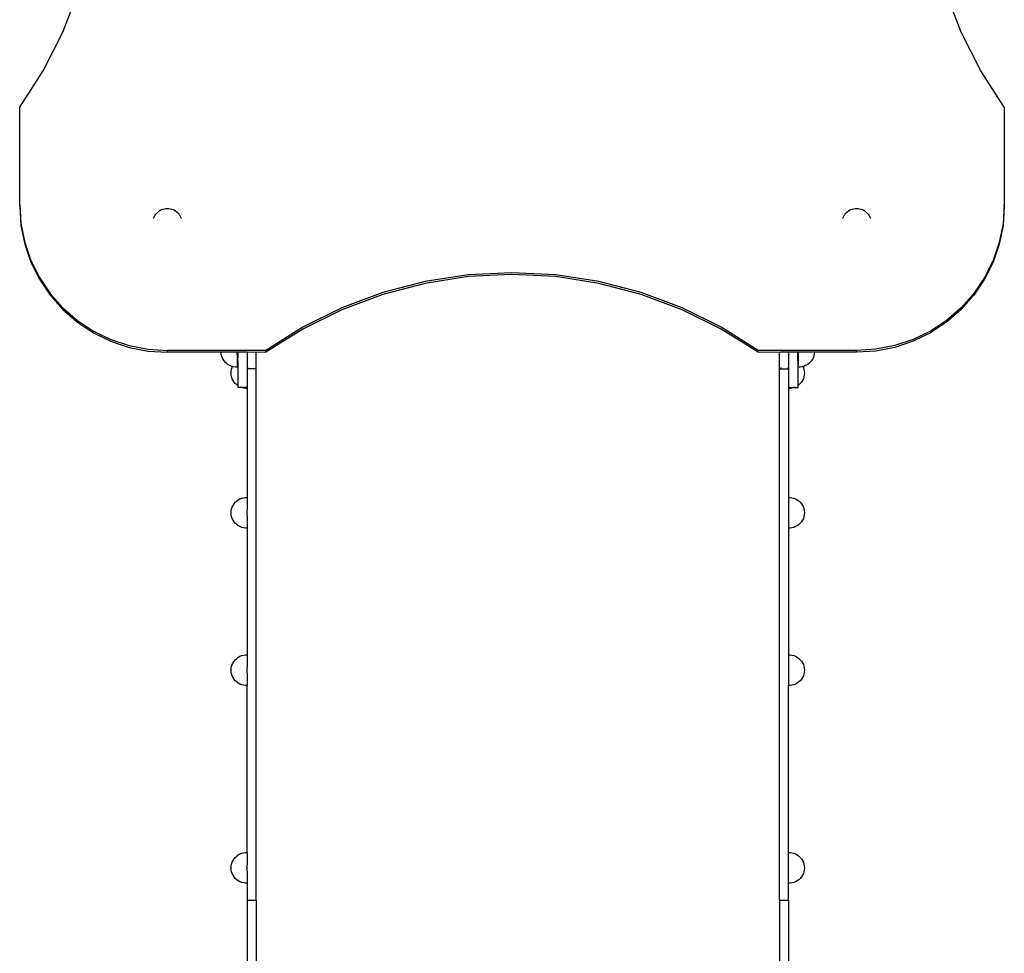
# Model space of a CAD drawing. Units: millimetres. Extents: x 1830 to 8905, y 771 to 8563.
# Drawn here: x 3124 to 4124, y 4272 to 5220 of the extents above; entities that cross this region are included whole.
import ezdxf

# ---------------------------------------------------------------- set-up
doc = ezdxf.new("R2010")
doc.units = ezdxf.units.MM

msp = doc.modelspace()

# ---------------------------------------------------------------- linework, layer by layer
for p, q in [((3167.64, 5207.35), (3183.35, 5248.46)), ((4080.03, 5207.35), (4064.32, 5248.46)), ((3147.73, 5168.06), (3167.64, 5207.35)), ((4099.94, 5168.06), (4080.03, 5207.35)), ((3123.83, 5131.01), (3147.73, 5168.06)), ((4123.83, 5131.01), (4099.94, 5168.06)), ((3123.83, 5032.11), (3123.83, 5131.01)), ((4123.83, 5131.01), (4123.83, 5032.11)), ((3123.83, 5032.11), (3125.12, 5012.74)), ((3123.83, 5030.33), (3123.83, 5032.11)), ((3123.83, 5030.33), (3125.12, 5010.97)), ((4123.83, 5032.11), (4122.55, 5012.74)), ((4123.83, 5030.33), (4122.55, 5010.97)), ((4123.83, 5030.33), (4123.83, 5032.11)), ((3260.46, 5019.64), (3261.15, 5020.99)), ((3261.15, 5020.99), (3261.99, 5022.26)), ((3261.99, 5022.26), (3262.95, 5023.43)), ((3262.95, 5023.43), (3264.04, 5024.5)), ((3264.04, 5024.5), (3265.23, 5025.46)), ((3265.23, 5025.46), (3266.51, 5026.28)), ((3266.51, 5026.28), (3267.88, 5026.97)), ((3267.88, 5026.97), (3269.31, 5027.51)), ((3269.31, 5027.51), (3270.79, 5027.9)), ((3270.79, 5027.9), (3272.3, 5028.14)), ((3272.3, 5028.14), (3273.83, 5028.22)), ((3273.83, 5028.22), (3275.36, 5028.14)), ((3275.36, 5028.14), (3276.88, 5027.9)), ((3276.88, 5027.9), (3278.36, 5027.51)), ((3278.36, 5027.51), (3279.79, 5026.97)), ((3279.79, 5026.97), (3281.15, 5026.28)), ((3281.15, 5026.28), (3282.44, 5025.46)), ((3282.44, 5025.46), (3283.63, 5024.5)), ((3283.63, 5024.5), (3284.71, 5023.43)), ((3284.71, 5023.43), (3285.68, 5022.26)), ((3285.68, 5022.26), (3286.51, 5020.99)), ((3286.51, 5020.99), (3287.21, 5019.64)), ((3960.46, 5019.64), (3961.15, 5020.99)), ((3961.15, 5020.99), (3961.99, 5022.26)), ((3961.99, 5022.26), (3962.95, 5023.43)), ((3962.95, 5023.43), (3964.04, 5024.5)), ((3964.04, 5024.5), (3965.23, 5025.46)), ((3965.23, 5025.46), (3966.51, 5026.28)), ((3966.51, 5026.28), (3967.88, 5026.97)), ((3967.88, 5026.97), (3969.31, 5027.51)), ((3969.31, 5027.51), (3970.79, 5027.9)), ((3970.79, 5027.9), (3972.3, 5028.14)), ((3972.3, 5028.14), (3973.83, 5028.22)), ((3973.83, 5028.22), (3975.36, 5028.14)), ((3975.36, 5028.14), (3976.88, 5027.9)), ((3976.88, 5027.9), (3978.36, 5027.51)), ((3978.36, 5027.51), (3979.79, 5026.97)), ((3979.79, 5026.97), (3981.15, 5026.28)), ((3981.15, 5026.28), (3982.44, 5025.46)), ((3982.44, 5025.46), (3983.63, 5024.5)), ((3983.63, 5024.5), (3984.71, 5023.43)), ((3984.71, 5023.43), (3985.68, 5022.26)), ((3985.68, 5022.26), (3986.51, 5020.99)), ((3986.51, 5020.99), (3987.21, 5019.64)), ((3125.12, 5012.74), (3128.94, 4993.71)), ((3125.12, 5010.97), (3128.94, 4991.94)), ((3259.91, 5018.22), (3259.85, 5018.06)), ((3259.91, 5018.22), (3260.46, 5019.64)), ((3287.21, 5019.64), (3287.76, 5018.22)), ((3287.76, 5018.22), (3287.81, 5018.06)), ((3959.91, 5018.22), (3959.85, 5018.06)), ((3959.91, 5018.22), (3960.46, 5019.64)), ((3987.21, 5019.64), (3987.76, 5018.22)), ((3987.76, 5018.22), (3987.81, 5018.06)), ((4122.55, 5012.74), (4118.72, 4993.71)), ((4122.55, 5010.97), (4118.72, 4991.94)), ((3128.94, 4993.71), (3135.25, 4975.34)), ((3128.94, 4991.94), (3135.25, 4973.56)), ((4118.72, 4993.71), (4112.41, 4975.34)), ((4118.72, 4991.94), (4112.41, 4973.56)), ((3135.25, 4975.34), (3143.93, 4957.93)), ((3135.25, 4973.56), (3143.93, 4956.16)), ((4112.41, 4975.34), (4103.74, 4957.93)), ((4112.41, 4973.56), (4103.74, 4956.16)), ((3579.46, 4960.61), (3535.55, 4953.83)), ((3623.83, 4962.88), (3579.46, 4960.61)), ((3623.83, 4961.1), (3579.46, 4958.84)), ((3668.21, 4960.61), (3623.83, 4962.88)), ((3668.21, 4958.84), (3623.83, 4961.1)), ((3712.11, 4953.83), (3668.21, 4960.61)), ((3143.93, 4957.93), (3154.83, 4941.8)), ((3143.93, 4956.16), (3154.83, 4940.02)), ((3535.55, 4953.83), (3492.59, 4942.61)), ((3535.55, 4952.06), (3492.59, 4940.84)), ((3579.46, 4958.84), (3535.55, 4952.06)), ((3712.11, 4952.06), (3668.21, 4958.84)), ((3755.08, 4942.61), (3712.11, 4953.83)), ((3755.08, 4940.84), (3712.11, 4952.06)), ((4103.74, 4957.93), (4092.84, 4941.8)), ((4103.74, 4956.16), (4092.84, 4940.02)), ((3154.83, 4941.8), (3167.77, 4927.21)), ((3154.83, 4940.02), (3167.77, 4925.43)), ((3492.59, 4942.61), (3451.02, 4927.08)), ((3492.59, 4940.84), (3451.02, 4925.31)), ((3796.64, 4927.08), (3755.08, 4942.61)), ((3796.64, 4925.31), (3755.08, 4940.84)), ((4092.84, 4941.8), (4079.9, 4927.21)), ((4092.84, 4940.02), (4079.9, 4925.43)), ((3167.77, 4927.21), (3182.52, 4914.41)), ((3167.77, 4925.43), (3182.52, 4912.64)), ((3451.02, 4927.08), (3411.3, 4907.39)), ((3451.02, 4925.31), (3411.3, 4905.62)), ((3836.37, 4907.39), (3796.64, 4927.08)), ((3836.37, 4905.62), (3796.64, 4925.31)), ((4079.9, 4927.21), (4065.15, 4914.41)), ((4079.9, 4925.43), (4065.15, 4912.64)), ((3182.52, 4914.41), (3198.83, 4903.63)), ((3182.52, 4912.64), (3198.83, 4901.86)), ((4065.15, 4914.41), (4048.83, 4903.63)), ((4065.15, 4912.64), (4048.83, 4901.86)), ((3198.83, 4903.63), (3216.43, 4895.05)), ((3198.83, 4901.86), (3216.43, 4893.27)), ((3411.3, 4907.39), (3373.83, 4883.76)), ((3411.3, 4905.62), (3373.83, 4881.98)), ((3873.83, 4883.76), (3836.37, 4907.39)), ((3873.83, 4881.98), (3836.37, 4905.62)), ((4048.83, 4903.63), (4031.24, 4895.05)), ((4048.83, 4901.86), (4031.24, 4893.27)), ((3216.43, 4895.05), (3235.01, 4888.81)), ((3216.43, 4893.27), (3235.01, 4887.04)), ((4031.24, 4895.05), (4012.66, 4888.81)), ((4031.24, 4893.27), (4012.66, 4887.04)), ((3235.01, 4888.81), (3254.25, 4885.03)), ((3235.01, 4887.04), (3254.25, 4883.25)), ((3254.25, 4885.03), (3273.83, 4883.76)), ((3254.25, 4883.25), (3273.83, 4881.98)), ((3373.83, 4883.76), (3273.83, 4883.76)), ((3273.83, 4881.98), (3273.83, 4883.76)), ((3328.43, 4881.98), (3273.83, 4881.98)), ((3328.52, 4880.58), (3328.43, 4881.98)), ((3344.53, 4881.98), (3328.43, 4881.98)), ((3328.89, 4878.66), (3328.52, 4880.58)), ((3344.53, 4881.98), (3344.53, 4880.58)), ((3345.37, 4881.98), (3344.53, 4881.98)), ((3344.53, 4880.58), (3344.54, 4878.66)), ((3354.7, 4881.98), (3345.37, 4881.98)), ((3345.37, 4881.98), (3345.37, 4876.01)), ((3364.05, 4881.96), (3354.7, 4881.98)), ((3354.7, 4881.98), (3354.7, 4866.53)), ((3373.83, 4881.98), (3364.05, 4881.96)), ((3364.05, 4865.34), (3364.05, 4881.96)), ((3373.83, 4881.98), (3373.83, 4883.76)), ((3973.83, 4883.76), (3873.83, 4883.76)), ((3873.83, 4881.98), (3873.83, 4883.76)), ((3895.36, 4881.96), (3873.83, 4881.98)), ((3896.82, 4881.98), (3895.36, 4881.96)), ((3895.36, 4865.34), (3895.36, 4881.96)), ((3896.82, 4881.98), (3896.82, 4881.74)), ((3904.7, 4881.98), (3896.82, 4881.98)), ((3914.04, 4881.98), (3904.7, 4881.98)), ((3904.7, 4881.98), (3904.7, 4865.34)), ((3914.03, 4873.78), (3914.04, 4881.98)), ((3914.86, 4881.98), (3914.04, 4881.98)), ((3914.85, 4878.66), (3914.86, 4880.58)), ((3914.86, 4880.58), (3914.86, 4881.98)), ((3930.96, 4881.98), (3914.86, 4881.98)), ((3930.87, 4880.58), (3930.5, 4878.66)), ((3930.96, 4881.98), (3930.87, 4880.58)), ((3973.83, 4881.98), (3930.96, 4881.98)), ((3993.41, 4885.03), (3973.83, 4883.76)), ((3973.83, 4881.98), (3973.83, 4883.76)), ((3993.41, 4883.25), (3973.83, 4881.98)), ((4012.66, 4888.81), (3993.41, 4885.03)), ((4012.66, 4887.04), (3993.41, 4883.25)), ((3329.49, 4876.8), (3328.89, 4878.66)), ((3330.33, 4875.03), (3329.49, 4876.8)), ((3331.38, 4873.38), (3330.33, 4875.03)), ((3332.63, 4871.87), (3331.38, 4873.38)), ((3334.05, 4870.53), (3332.63, 4871.87)), ((3335.64, 4869.38), (3334.05, 4870.53)), ((3344.54, 4878.66), (3344.56, 4876.8)), ((3344.56, 4876.8), (3344.59, 4875.03)), ((3344.59, 4875.03), (3344.62, 4873.38)), ((3344.62, 4873.38), (3344.65, 4871.87)), ((3344.65, 4871.87), (3344.69, 4870.53)), ((3344.69, 4870.53), (3344.74, 4869.38)), ((3345.21, 4869.38), (3345.25, 4870.53)), ((3345.25, 4870.53), (3345.29, 4871.87)), ((3345.29, 4871.87), (3345.33, 4873.38)), ((3345.33, 4873.76), (3345.37, 4873.79)), ((3345.33, 4873.38), (3345.33, 4873.76)), ((3345.33, 4873.38), (3345.37, 4873.09)), ((3345.36, 4875.03), (3345.37, 4876.01)), ((3345.37, 4873.79), (3345.36, 4875.03)), ((3345.37, 4873.09), (3345.37, 4870.95)), ((3345.37, 4870.95), (3345.37, 4868.59)), ((3914.03, 4873.78), (3914.06, 4873.76)), ((3914.03, 4873.78), (3914.06, 4873.38)), ((3914.06, 4873.38), (3914.03, 4873.09)), ((3914.03, 4873.09), (3914.03, 4870.95)), ((3914.03, 4873.09), (3914.1, 4871.87)), ((3914.03, 4870.95), (3914.03, 4868.59)), ((3914.1, 4871.87), (3914.14, 4870.53)), ((3914.14, 4870.53), (3914.18, 4869.38)), ((3914.66, 4869.38), (3914.7, 4870.53)), ((3914.7, 4870.53), (3914.74, 4871.87)), ((3914.74, 4871.87), (3914.78, 4873.38)), ((3914.78, 4873.38), (3914.81, 4875.03)), ((3914.81, 4875.03), (3914.83, 4876.8)), ((3914.83, 4876.8), (3914.85, 4878.66)), ((3925.34, 4870.53), (3923.75, 4869.38)), ((3926.77, 4871.87), (3925.34, 4870.53)), ((3928.01, 4873.38), (3926.77, 4871.87)), ((3929.06, 4875.03), (3928.01, 4873.38)), ((3929.9, 4876.8), (3929.06, 4875.03)), ((3930.5, 4878.66), (3929.9, 4876.8)), ((3337.35, 4868.44), (3335.64, 4869.38)), ((3339.17, 4867.72), (3337.35, 4868.44)), ((3338.56, 4860.95), (3338.68, 4862.9)), ((3338.68, 4859), (3338.56, 4860.95)), ((3338.68, 4862.9), (3339.05, 4864.82)), ((3339.05, 4864.82), (3339.65, 4866.68)), ((3340.04, 4867.5), (3339.17, 4867.72)), ((3339.65, 4866.68), (3340.04, 4867.5)), ((3340.04, 4867.5), (3340.06, 4867.56)), ((3341.07, 4867.23), (3340.04, 4867.5)), ((3343.03, 4866.99), (3341.07, 4867.23)), ((3344.94, 4866.99), (3343.03, 4866.99)), ((3344.74, 4869.38), (3344.78, 4868.44)), ((3344.78, 4868.44), (3344.84, 4867.72)), ((3344.84, 4867.72), (3344.89, 4867.23)), ((3344.89, 4867.23), (3344.94, 4866.99)), ((3345, 4866.99), (3344.94, 4866.99)), ((3345, 4866.99), (3345.05, 4867.23)), ((3345.05, 4867.23), (3345.11, 4867.72)), ((3345.11, 4867.72), (3345.16, 4868.44)), ((3345.16, 4868.44), (3345.21, 4869.38)), ((3345.37, 4868.59), (3345.38, 4864.59)), ((3345.38, 4864.59), (3345.38, 4848.1)), ((3354.7, 4866.53), (3354.71, 4866.05)), ((3354.71, 4866.05), (3354.7, 4865.34)), ((3355.55, 4865.34), (3354.7, 4865.34)), ((3354.7, 4865.34), (3354.7, 4846.24)), ((3355.55, 4865.34), (3355.54, 4866.53)), ((3364.05, 4865.34), (3355.55, 4865.34)), ((3364.05, 4325.58), (3364.05, 4865.34)), ((3895.36, 4865.34), (3896.82, 4865.34)), ((3895.36, 4325.58), (3895.36, 4865.34)), ((3896.82, 4866.53), (3896.82, 4865.34)), ((3896.82, 4865.34), (3903.84, 4865.34)), ((3903.85, 4866.53), (3903.84, 4865.34)), ((3903.84, 4865.34), (3904.7, 4865.34)), ((3904.7, 4865.34), (3904.67, 4866.53)), ((3904.7, 4865.34), (3904.7, 4846.24)), ((3914.03, 4868.59), (3914.03, 4864.59)), ((3914.03, 4864.59), (3914.03, 4848.11)), ((3914.18, 4869.38), (3914.23, 4868.44)), ((3914.23, 4868.44), (3914.28, 4867.72)), ((3914.28, 4867.72), (3914.34, 4867.23)), ((3914.34, 4867.23), (3914.39, 4866.99)), ((3914.39, 4866.99), (3914.45, 4866.99)), ((3914.45, 4866.99), (3914.5, 4867.23)), ((3916.13, 4866.99), (3914.45, 4866.99)), ((3914.5, 4867.23), (3914.56, 4867.72)), ((3914.56, 4867.72), (3914.61, 4868.44)), ((3914.61, 4868.44), (3914.66, 4869.38)), ((3916.37, 4866.99), (3916.13, 4866.99)), ((3916.3, 4866.99), (3916.13, 4866.99)), ((3918.32, 4867.23), (3916.37, 4866.99)), ((3919.35, 4867.5), (3918.32, 4867.23)), ((3919.33, 4867.56), (3919.35, 4867.5)), ((3920.22, 4867.72), (3919.35, 4867.5)), ((3919.35, 4867.5), (3919.74, 4866.68)), ((3919.74, 4866.68), (3920.34, 4864.82)), ((3922.04, 4868.44), (3920.22, 4867.72)), ((3920.34, 4864.82), (3920.71, 4862.9)), ((3920.71, 4862.9), (3920.83, 4860.95)), ((3920.83, 4860.95), (3920.71, 4859)), ((3923.75, 4869.38), (3922.04, 4868.44)), ((3339.05, 4857.07), (3338.68, 4859)), ((3339.65, 4855.21), (3339.05, 4857.07)), ((3340.49, 4853.44), (3339.65, 4855.21)), ((3341.54, 4851.79), (3340.49, 4853.44)), ((3342.78, 4850.29), (3341.54, 4851.79)), ((3344.21, 4848.95), (3342.78, 4850.29)), ((3916.61, 4850.29), (3915.18, 4848.95)), ((3917.86, 4851.79), (3916.61, 4850.29)), ((3918.91, 4853.44), (3917.86, 4851.79)), ((3919.74, 4855.21), (3918.91, 4853.44)), ((3920.34, 4857.07), (3919.74, 4855.21)), ((3920.71, 4859), (3920.34, 4857.07)), ((3345.38, 4848.1), (3344.21, 4848.95)), ((3345.38, 4848.1), (3345.38, 4846.24)), ((3349.07, 4846.24), (3345.38, 4846.24)), ((3349.07, 4846.24), (3348.06, 4846.64)), ((3349.33, 4846.13), (3349.07, 4846.24)), ((3354.7, 4846.24), (3349.07, 4846.24)), ((3351.23, 4845.65), (3349.33, 4846.13)), ((3353.18, 4845.4), (3351.23, 4845.65)), ((3354.7, 4845.4), (3353.18, 4845.4)), ((3354.7, 4846.24), (3354.7, 4845.4)), ((3354.7, 4845.4), (3354.7, 4734.54)), ((3904.7, 4846.24), (3910.33, 4846.24)), ((3904.7, 4846.24), (3904.7, 4845.4)), ((3904.7, 4845.4), (3904.7, 4734.54)), ((3905.97, 4845.4), (3904.7, 4845.4)), ((3906.21, 4845.4), (3905.97, 4845.4)), ((3906.14, 4845.4), (3905.97, 4845.4)), ((3908.16, 4845.65), (3906.21, 4845.4)), ((3910.06, 4846.13), (3908.16, 4845.65)), ((3910.33, 4846.24), (3910.06, 4846.13)), ((3911.34, 4846.64), (3910.33, 4846.24)), ((3910.33, 4846.24), (3914.03, 4846.24)), ((3915.18, 4848.95), (3914.03, 4848.11)), ((3914.03, 4848.11), (3914.03, 4846.24)), ((3342.78, 4729.65), (3344.21, 4730.99)), ((3344.21, 4730.99), (3345.8, 4732.14)), ((3345.8, 4732.14), (3347.51, 4733.08)), ((3347.51, 4733.08), (3349.33, 4733.8)), ((3349.33, 4733.8), (3351.23, 4734.29)), ((3351.23, 4734.29), (3353.18, 4734.54)), ((3353.18, 4734.54), (3353.42, 4734.54)), ((3353.25, 4734.54), (3353.42, 4734.54)), ((3353.42, 4734.54), (3354.7, 4734.54)), ((3354.7, 4734.54), (3354.7, 4722.86)), ((3904.7, 4734.54), (3904.7, 4703.45)), ((3904.7, 4734.54), (3906.21, 4734.54)), ((3906.21, 4734.54), (3908.16, 4734.29)), ((3908.16, 4734.29), (3910.06, 4733.8)), ((3910.06, 4733.8), (3911.88, 4733.08)), ((3911.88, 4733.08), (3913.6, 4732.14)), ((3913.6, 4732.14), (3915.18, 4730.99)), ((3915.18, 4730.99), (3916.61, 4729.65)), ((3338.56, 4718.99), (3338.68, 4720.94)), ((3338.68, 4720.94), (3339.05, 4722.86)), ((3339.05, 4722.86), (3339.65, 4724.72)), ((3339.65, 4724.72), (3340.49, 4726.49)), ((3340.49, 4726.49), (3341.54, 4728.15)), ((3341.54, 4728.15), (3342.78, 4729.65)), ((3354.7, 4722.86), (3354.69, 4720.94)), ((3354.69, 4720.94), (3354.69, 4718.99)), ((3916.61, 4729.65), (3917.86, 4728.15)), ((3917.86, 4728.15), (3918.91, 4726.49)), ((3918.91, 4726.49), (3919.74, 4724.72)), ((3919.74, 4724.72), (3920.34, 4722.86)), ((3920.34, 4722.86), (3920.71, 4720.94)), ((3920.71, 4720.94), (3920.83, 4718.99)), ((3338.68, 4717.04), (3338.56, 4718.99)), ((3339.05, 4715.12), (3338.68, 4717.04)), ((3339.65, 4713.26), (3339.05, 4715.12)), ((3340.49, 4711.49), (3339.65, 4713.26)), ((3341.54, 4709.84), (3340.49, 4711.49)), ((3354.69, 4718.99), (3354.69, 4717.04)), ((3354.69, 4717.04), (3354.7, 4715.12)), ((3354.7, 4715.12), (3354.7, 4703.45)), ((3918.91, 4711.49), (3917.86, 4709.84)), ((3919.74, 4713.26), (3918.91, 4711.49)), ((3920.34, 4715.12), (3919.74, 4713.26)), ((3920.71, 4717.04), (3920.34, 4715.12)), ((3920.83, 4718.99), (3920.71, 4717.04)), ((3342.78, 4708.33), (3341.54, 4709.84)), ((3344.21, 4706.99), (3342.78, 4708.33)), ((3345.8, 4705.84), (3344.21, 4706.99)), ((3347.51, 4704.9), (3345.8, 4705.84)), ((3349.33, 4704.18), (3347.51, 4704.9)), ((3351.23, 4703.69), (3349.33, 4704.18)), ((3353.18, 4703.45), (3351.23, 4703.69)), ((3354.7, 4703.45), (3353.18, 4703.45)), ((3354.7, 4703.45), (3354.7, 4574.65)), ((3904.7, 4703.45), (3904.7, 4574.65)), ((3905.97, 4703.45), (3904.7, 4703.45)), ((3906.21, 4703.45), (3905.97, 4703.45)), ((3906.14, 4703.45), (3905.97, 4703.45)), ((3908.16, 4703.69), (3906.21, 4703.45)), ((3910.06, 4704.18), (3908.16, 4703.69)), ((3911.88, 4704.9), (3910.06, 4704.18)), ((3913.6, 4705.84), (3911.88, 4704.9)), ((3915.18, 4706.99), (3913.6, 4705.84)), ((3916.61, 4708.33), (3915.18, 4706.99)), ((3917.86, 4709.84), (3916.61, 4708.33)), ((3342.78, 4569.77), (3344.21, 4571.11)), ((3344.21, 4571.11), (3345.8, 4572.26)), ((3345.8, 4572.26), (3347.51, 4573.2)), ((3347.51, 4573.2), (3349.33, 4573.92)), ((3349.33, 4573.92), (3351.23, 4574.41)), ((3351.23, 4574.41), (3353.18, 4574.65)), ((3353.18, 4574.65), (3353.42, 4574.65)), ((3353.25, 4574.65), (3353.42, 4574.65)), ((3353.42, 4574.65), (3354.7, 4574.65)), ((3354.7, 4574.65), (3354.7, 4562.98)), ((3904.7, 4574.65), (3904.7, 4543.56)), ((3904.7, 4574.65), (3906.21, 4574.65)), ((3906.21, 4574.65), (3908.16, 4574.41)), ((3908.16, 4574.41), (3910.06, 4573.92)), ((3910.06, 4573.92), (3911.88, 4573.2)), ((3911.88, 4573.2), (3913.6, 4572.26)), ((3913.6, 4572.26), (3915.18, 4571.11)), ((3915.18, 4571.11), (3916.61, 4569.77)), ((3338.56, 4559.11), (3338.68, 4561.06)), ((3338.68, 4561.06), (3339.05, 4562.98)), ((3339.05, 4562.98), (3339.65, 4564.84)), ((3339.65, 4564.84), (3340.49, 4566.61)), ((3340.49, 4566.61), (3341.54, 4568.26)), ((3341.54, 4568.26), (3342.78, 4569.77)), ((3354.7, 4562.98), (3354.69, 4561.06)), ((3354.69, 4561.06), (3354.69, 4559.11)), ((3916.61, 4569.77), (3917.86, 4568.26)), ((3917.86, 4568.26), (3918.91, 4566.61)), ((3918.91, 4566.61), (3919.74, 4564.84)), ((3919.74, 4564.84), (3920.34, 4562.98)), ((3920.34, 4562.98), (3920.71, 4561.06)), ((3920.71, 4561.06), (3920.83, 4559.11)), ((3338.68, 4557.16), (3338.56, 4559.11)), ((3339.05, 4555.24), (3338.68, 4557.16)), ((3339.65, 4553.37), (3339.05, 4555.24)), ((3340.49, 4551.6), (3339.65, 4553.37)), ((3341.54, 4549.95), (3340.49, 4551.6)), ((3354.69, 4559.11), (3354.69, 4557.16)), ((3354.69, 4557.16), (3354.7, 4555.24)), ((3354.7, 4555.24), (3354.7, 4543.56)), ((3918.91, 4551.6), (3917.86, 4549.95)), ((3919.74, 4553.37), (3918.91, 4551.6)), ((3920.34, 4555.24), (3919.74, 4553.37)), ((3920.71, 4557.16), (3920.34, 4555.24)), ((3920.83, 4559.11), (3920.71, 4557.16)), ((3342.78, 4548.45), (3341.54, 4549.95)), ((3344.21, 4547.11), (3342.78, 4548.45)), ((3345.8, 4545.96), (3344.21, 4547.11)), ((3347.51, 4545.02), (3345.8, 4545.96)), ((3349.33, 4544.3), (3347.51, 4545.02)), ((3351.23, 4543.81), (3349.33, 4544.3)), ((3353.18, 4543.56), (3351.23, 4543.81)), ((3354.7, 4543.56), (3353.18, 4543.56)), ((3354.7, 4373.85), (3354.7, 4543.56)), ((3905.97, 4543.56), (3904.7, 4543.56)), ((3904.7, 4373.85), (3904.7, 4543.56)), ((3906.21, 4543.56), (3905.97, 4543.56)), ((3906.14, 4543.56), (3905.97, 4543.56)), ((3908.16, 4543.81), (3906.21, 4543.56)), ((3910.06, 4544.3), (3908.16, 4543.81)), ((3911.88, 4545.02), (3910.06, 4544.3)), ((3913.6, 4545.96), (3911.88, 4545.02)), ((3915.18, 4547.11), (3913.6, 4545.96)), ((3916.61, 4548.45), (3915.18, 4547.11)), ((3917.86, 4549.95), (3916.61, 4548.45)), ((3342.78, 4368.96), (3344.21, 4370.3)), ((3344.21, 4370.3), (3345.8, 4371.45)), ((3345.8, 4371.45), (3347.51, 4372.39)), ((3347.51, 4372.39), (3349.33, 4373.11)), ((3349.33, 4373.11), (3351.23, 4373.6)), ((3351.23, 4373.6), (3353.18, 4373.85)), ((3353.18, 4373.85), (3353.42, 4373.85)), ((3353.25, 4373.85), (3353.42, 4373.85)), ((3353.42, 4373.85), (3354.7, 4373.85)), ((3354.7, 4373.85), (3354.7, 4362.17)), ((3904.7, 4342.76), (3904.7, 4373.85)), ((3904.7, 4373.85), (3906.21, 4373.85)), ((3906.21, 4373.85), (3908.16, 4373.6)), ((3908.16, 4373.6), (3910.06, 4373.11)), ((3910.06, 4373.11), (3911.88, 4372.39)), ((3911.88, 4372.39), (3913.6, 4371.45)), ((3913.6, 4371.45), (3915.18, 4370.3)), ((3915.18, 4370.3), (3916.61, 4368.96)), ((3338.56, 4358.3), (3338.68, 4360.25)), ((3338.68, 4360.25), (3339.05, 4362.17)), ((3339.05, 4362.17), (3339.65, 4364.03)), ((3339.65, 4364.03), (3340.49, 4365.8)), ((3340.49, 4365.8), (3341.54, 4367.46)), ((3341.54, 4367.46), (3342.78, 4368.96)), ((3354.7, 4362.17), (3354.69, 4360.25)), ((3354.69, 4360.25), (3354.69, 4358.3)), ((3916.61, 4368.96), (3917.86, 4367.46)), ((3917.86, 4367.46), (3918.91, 4365.8)), ((3918.91, 4365.8), (3919.74, 4364.03)), ((3919.74, 4364.03), (3920.34, 4362.17)), ((3920.34, 4362.17), (3920.71, 4360.25)), ((3920.71, 4360.25), (3920.83, 4358.3)), ((3338.68, 4356.35), (3338.56, 4358.3)), ((3339.05, 4354.43), (3338.68, 4356.35)), ((3339.65, 4352.57), (3339.05, 4354.43)), ((3340.49, 4350.8), (3339.65, 4352.57)), ((3341.54, 4349.14), (3340.49, 4350.8)), ((3354.69, 4358.3), (3354.69, 4356.35)), ((3354.69, 4356.35), (3354.7, 4354.43)), ((3354.7, 4354.43), (3354.7, 4342.76)), ((3918.91, 4350.8), (3917.86, 4349.14)), ((3919.74, 4352.57), (3918.91, 4350.8)), ((3920.34, 4354.43), (3919.74, 4352.57)), ((3920.71, 4356.35), (3920.34, 4354.43)), ((3920.83, 4358.3), (3920.71, 4356.35)), ((3342.78, 4347.64), (3341.54, 4349.14)), ((3344.21, 4346.3), (3342.78, 4347.64)), ((3345.8, 4345.15), (3344.21, 4346.3)), ((3347.51, 4344.21), (3345.8, 4345.15)), ((3349.33, 4343.49), (3347.51, 4344.21)), ((3351.23, 4343), (3349.33, 4343.49)), ((3353.18, 4342.76), (3351.23, 4343)), ((3354.7, 4342.76), (3353.18, 4342.76)), ((3354.7, 4342.76), (3354.7, 4325.58)), ((3904.7, 4325.58), (3904.7, 4342.76)), ((3905.97, 4342.76), (3904.7, 4342.76)), ((3906.21, 4342.76), (3905.97, 4342.76)), ((3906.14, 4342.76), (3905.97, 4342.76)), ((3908.16, 4343), (3906.21, 4342.76)), ((3910.06, 4343.49), (3908.16, 4343)), ((3911.88, 4344.21), (3910.06, 4343.49)), ((3913.6, 4345.15), (3911.88, 4344.21)), ((3915.18, 4346.3), (3913.6, 4345.15)), ((3916.61, 4347.64), (3915.18, 4346.3)), ((3917.86, 4349.14), (3916.61, 4347.64)), ((3354.7, 4325.58), (3364.05, 4325.58)), ((3354.7, 4325.58), (3354.7, 4213.96)), ((3364.05, 4325.58), (3364.05, 4129.54)), ((3895.36, 4325.58), (3904.7, 4325.58)), ((3895.36, 4325.58), (3895.36, 4206.13)), ((3904.7, 4325.58), (3904.7, 4213.96))]:
    msp.add_line(p, q)

doc.saveas('drawing.dxf')
